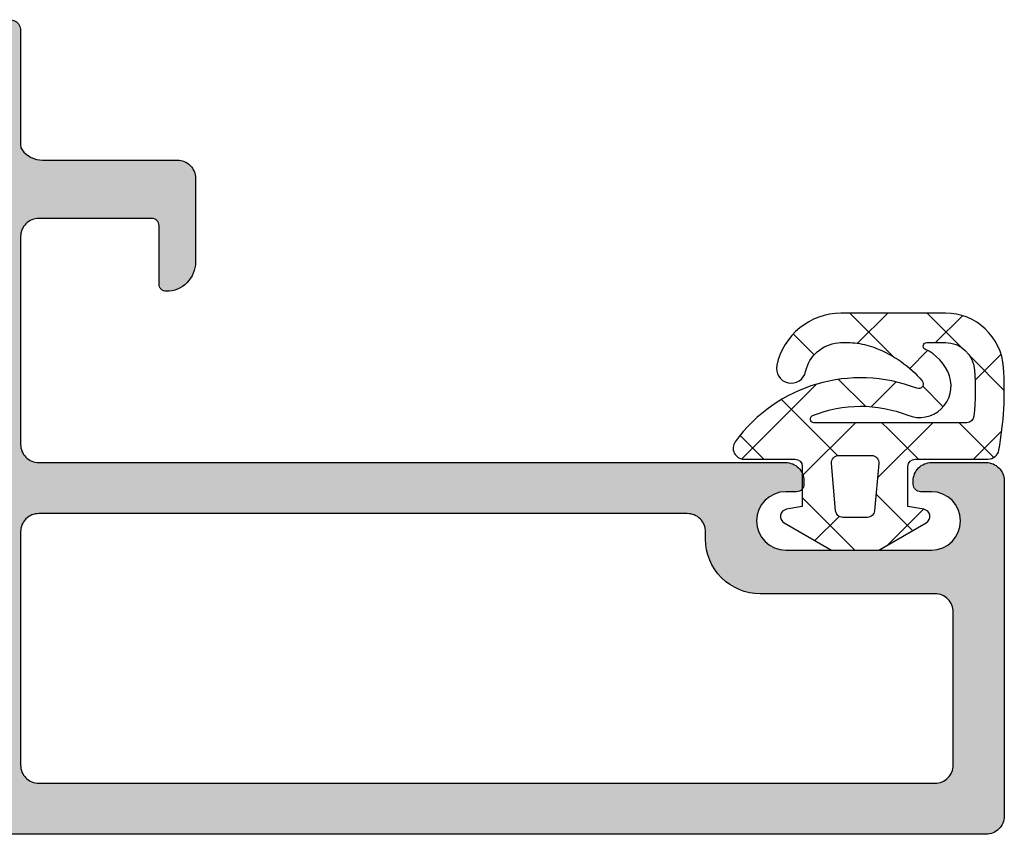
# Model space of a CAD drawing. Extents: x -5165 to -565, y -5123 to 3352.
# Drawn here: x -4027 to -4000, y -2553 to -2531 of the extents above; entities that cross this region are included whole.
import ezdxf

# ---------------------------------------------------------------- set-up
doc = ezdxf.new("R2010")
doc.units = 0
doc.header["$LTSCALE"] = 5
doc.header["$MEASUREMENT"] = 0
doc.layers.get('0').update_dxf_attribs({"linetype": 'CONTINUOUS'})
doc.layers.add('Al_Solid_Hatch', color=50, linetype='CONTINUOUS')

# ---------------------------------------------------------------- blocks, each defined once
blk = doc.blocks.new('KAW_3001918', base_point=(16.095315, 24.599943))
at = {"layer": 'Al_Solid_Hatch', "linetype": 'ByBlock'}
h = blk.add_hatch(color=256, dxfattribs=at)
h.dxf.hatch_style = 1
edge = h.paths.add_edge_path(flags=16)
edge.add_arc((24.895317, 53.199943), 0.2, 315.0002121, 360.0001311)
edge.add_arc((25.295317, 53.199943), 0.2, 89.9999572, 180.0000428, ccw=False)
edge.add_line((25.295317, 53.399943), (26.295317, 53.399943))
edge.add_arc((26.295317, 53.199943), 0.2, -0.0000428, 90.0000428, ccw=False)
edge.add_arc((26.695317, 53.199943), 0.2, 179.9999572, 270.0000428)
edge.add_line((26.695317, 52.999943), (31.295317, 52.999943))
edge.add_arc((31.295317, 53.199943), 0.2, 269.9999572, 360.0000428)
edge.add_arc((31.695317, 53.199943), 0.2, 89.9999572, 180.0000428, ccw=False)
edge.add_line((31.695317, 53.399943), (32.795315, 53.399943))
edge.add_arc((32.795315, 53.599943), 0.2, 269.9999572, 360.0000428)
edge.add_line((32.995315, 53.599943), (32.995315, 54.753534))
edge.add_arc((33.195315, 54.753534), 0.2, 120.000009, 179.9999679, ccw=False)
edge.add_line((33.095315, 54.926739), (33.195315, 55.099944))
edge.add_line((33.195315, 55.099944), (33.195315, 62.099946))
edge.add_arc((32.995315, 62.099946), 0.2, 0.0000321, 59.999991)
edge.add_arc((33.195315, 62.446356), 0.2, 180.0000321, 239.999991, ccw=False)
edge.add_line((32.995315, 62.446356), (32.995315, 63.599943))
edge.add_arc((32.795315, 63.599943), 0.2, 359.9999572, 450.0000428)
edge.add_line((32.795315, 63.799943), (31.682616, 63.799943))
edge.add_arc((31.682616, 63.999943), 0.2, 179.9999572, 270.0000428, ccw=False)
edge.add_arc((31.282616, 63.999943), 0.2, 359.9999572, 450.0000428)
edge.add_line((31.282616, 64.199943), (19.795317, 64.199943))
edge.add_arc((19.795317, 63.999943), 0.2, 89.9999572, 180.0000428)
edge.add_arc((19.395317, 63.999943), 0.2, -90.0000428, 0.0000428, ccw=False)
edge.add_line((19.395317, 63.799943), (18.295315, 63.799943))
edge.add_arc((18.295315, 63.599943), 0.2, 89.9999572, 180.0000428)
edge.add_line((18.095315, 63.599943), (18.095315, 62.499943))
edge.add_arc((17.895315, 62.499943), 0.2, -90.0000428, 0.0000428, ccw=False)
edge.add_line((17.895315, 62.299943), (17.695315, 62.299943))
edge.add_arc((17.695315, 62.099943), 0.2, 89.9999572, 180.0000428)
edge.add_line((17.495315, 62.099943), (17.495315, 58.599943))
edge.add_arc((17.695315, 58.599943), 0.2, 179.9999572, 270.0000428)
edge.add_line((17.695315, 58.399943), (17.895315, 58.399943))
edge.add_arc((17.895315, 58.199943), 0.2, -0.0000428, 90.0000428, ccw=False)
edge.add_line((18.095315, 58.199943), (18.095315, 57.099943))
edge.add_arc((17.895315, 57.099943), 0.2, -90.0000428, 0.0000428, ccw=False)
edge.add_line((17.895315, 56.899943), (17.695315, 56.899943))
edge.add_arc((17.695315, 56.699943), 0.2, 89.9999572, 180.0000428)
edge.add_line((17.495315, 56.699943), (17.495315, 53.499943))
edge.add_arc((17.995315, 53.499943), 0.5, 179.9999572, 270.0000428)
edge.add_line((17.995315, 52.999943), (24.895317, 52.999943))
edge.add_arc((24.895317, 53.199944), 0.200001, 270.0000715, 314.9999905)
edge = h.paths.add_edge_path(flags=16)
edge.add_line((17.495315, 51.099943), (17.495315, 26.499943))
edge.add_arc((17.995315, 26.499943), 0.5, 179.9999572, 270.0000428)
edge.add_line((17.995315, 25.999943), (22.195315, 25.999943))
edge.add_arc((22.195315, 26.499943), 0.5, 269.9999572, 360.0000428)
edge.add_line((22.695315, 26.499943), (22.695315, 31.299943))
edge.add_arc((24.195314, 31.299944), 1.499999, 89.9999572, 180.0000428, ccw=False)
edge.add_line((24.195315, 32.799943), (24.395315, 32.799943))
edge.add_arc((24.395315, 33.299943), 0.5, 269.9999572, 360.0000428)
edge.add_line((24.895315, 33.299943), (24.895315, 51.099943))
edge.add_arc((24.395315, 51.099943), 0.5, 359.9999572, 450.0000428)
edge.add_line((24.395315, 51.599943), (17.995315, 51.599943))
edge.add_arc((17.995315, 51.099943), 0.5, 89.9999572, 180.0000428)
edge = h.paths.add_edge_path()
edge.add_line((16.095315, 25.099943), (16.095315, 70.099943))
edge.add_arc((16.595315, 70.099943), 0.5, 89.9999572, 180.0000428, ccw=False)
edge.add_line((16.595315, 70.599943), (18.437006, 70.599943))
edge.add_arc((18.437005, 68.599941), 2.000002, 22.8854168, 89.9999639, ccw=False)
edge.add_arc((20.095318, 69.299943), 0.2, -89.9999848, 22.8853882, ccw=False)
edge.add_line((20.095318, 69.099943), (18.395315, 69.099943))
edge.add_arc((18.395315, 68.599943), 0.5, 89.9999572, 180.0000428)
edge.add_line((17.895315, 68.599943), (17.895315, 66.099943))
edge.add_arc((18.395315, 66.099943), 0.5, 179.9999572, 270.0000428)
edge.add_line((18.395315, 65.599943), (31.896105, 65.599943))
edge.add_arc((31.896105, 66.099943), 0.5, 269.9999572, 360.0000428)
edge.add_line((32.396105, 66.099943), (32.396105, 68.599943))
edge.add_arc((31.896105, 68.599943), 0.5, 359.9999572, 450.0000428)
edge.add_line((31.896105, 69.099943), (30.495316, 69.099943))
edge.add_arc((30.495316, 69.299943), 0.2, 154.0554582, 269.9998666, ccw=False)
edge.add_arc((31.934065, 68.599945), 1.799998, 89.9999573, 154.0555674, ccw=False)
edge.add_line((31.934066, 70.399943), (34.696105, 70.399943))
edge.add_arc((34.696106, 69.399944), 0.999999, -0.0000428, 90.0000428, ccw=False)
edge.add_line((35.696105, 69.399943), (35.696105, 69.299943))
edge.add_arc((35.496105, 69.299943), 0.2, -90.0000428, 0.0000428, ccw=False)
edge.add_line((35.496105, 69.099943), (34.296105, 69.099943))
edge.add_arc((34.296105, 68.899943), 0.2, 89.9999572, 180.0000428)
edge.add_line((34.096105, 68.899943), (34.096105, 66.299943))
edge.add_arc((34.796104, 66.299942), 0.699999, 179.9999572, 270.0000428)
edge.add_line((34.796105, 65.599943), (38.147041, 65.599943))
edge.add_arc((38.147041, 65.299943), 0.3, -30.0001773, 89.9999484, ccw=False)
edge.add_line((38.406848, 65.149942), (37.385834, 63.381508))
edge.add_arc((37.212626, 63.481503), 0.2, 157.5001425, 330.0017042, ccw=False)
edge.add_line((37.02785, 63.558039), (34.995315, 64.399943))
edge.add_arc((34.995315, 64.199943), 0.2, 89.9999572, 180.0000428)
edge.add_line((34.795315, 64.199943), (34.795315, 60.399943))
edge.add_arc((34.995315, 60.399943), 0.2, 179.9999572, 270.0000428)
edge.add_line((34.995315, 60.199943), (35.535315, 60.199943))
edge.add_line((35.535315, 60.199943), (36.895315, 60.985143))
edge.add_arc((37.095315, 60.98514), 0.2, 0.0000286, 179.9991119, ccw=False)
edge.add_line((37.295315, 60.98514), (37.295315, 60.638729))
edge.add_arc((34.29532, 60.638727), 2.999995, -35.6272921, 0.0000385, ccw=False)
edge.add_arc((37.140197, 58.599944), 0.499999, 144.3726679, 215.6273321)
edge.add_arc((34.29532, 56.561161), 2.999995, -0.0000385, 35.6272921, ccw=False)
edge.add_line((37.295315, 56.561159), (37.295315, 56.214748))
edge.add_arc((37.095315, 56.214748), 0.2, -179.9991692, 0.0000286, ccw=False)
edge.add_line((36.895315, 56.214745), (35.535315, 56.999945))
edge.add_line((35.535315, 56.999945), (34.995315, 56.999945))
edge.add_arc((34.995315, 56.799945), 0.2, 89.9999572, 180.0000428)
edge.add_line((34.795315, 56.799945), (34.795315, 52.999945))
edge.add_arc((34.995315, 52.999945), 0.2, 179.9999572, 270.0000428)
edge.add_line((34.995315, 52.799945), (37.02785, 53.641848))
edge.add_arc((37.212626, 53.718385), 0.2, 30.0003031, 202.5000335, ccw=False)
edge.add_line((37.385831, 53.818386), (38.406848, 52.049946))
edge.add_arc((38.147041, 51.899945), 0.3, -89.9999484, 30.0001773, ccw=False)
edge.add_line((38.147041, 51.599945), (34.995329, 51.599945))
edge.add_arc((34.995329, 51.399944), 0.200001, 89.9999642, 126.867928)
edge.add_arc((35.295315, 50.999935), 0.7, 126.8679361, 179.9999971)
edge.add_line((34.595315, 50.999935), (34.595315, 47.299943))
edge.add_arc((34.095315, 47.299943), 0.5, -90.0000428, 0.0000428, ccw=False)
edge.add_line((34.095315, 46.799943), (31.795317, 46.799943))
edge.add_arc((31.795316, 47.599942), 0.799999, 179.9999572, 270.0000428, ccw=False)
edge.add_arc((31.195317, 47.599943), 0.2, 89.9999572, 180.0000428, ccw=False)
edge.add_line((31.195317, 47.799943), (32.795315, 47.799943))
edge.add_arc((32.795315, 47.999943), 0.2, 269.9999572, 360.0000428)
edge.add_line((32.995315, 47.999943), (32.995315, 51.099943))
edge.add_arc((32.495315, 51.099943), 0.5, 359.9999572, 450.0000428)
edge.add_line((32.495315, 51.599943), (26.795315, 51.599943))
edge.add_arc((26.795315, 51.099943), 0.5, 89.9999572, 180.0000428)
edge.add_line((26.295315, 51.099943), (26.295315, 30.599943))
edge.add_arc((25.795315, 30.599943), 0.5, -90.0000428, 0.0000428, ccw=False)
edge.add_line((25.795315, 30.099943), (25.695315, 30.099943))
edge.add_arc((25.695315, 30.299943), 0.2, 179.9999572, 270.0000428, ccw=False)
edge.add_line((25.495315, 30.299943), (25.495315, 30.599943))
edge.add_arc((24.695315, 30.599943), 0.8, 0, 180)
edge.add_line((23.895315, 30.599943), (23.895315, 26.599943))
edge.add_arc((24.695315, 26.599943), 0.8, 180, 360)
edge.add_line((25.495315, 26.599943), (25.495315, 26.899943))
edge.add_arc((25.695315, 26.899943), 0.2, 89.9999572, 180.0000428, ccw=False)
edge.add_line((25.695315, 27.099943), (25.795315, 27.099943))
edge.add_arc((25.795315, 26.599943), 0.5, -0.0000428, 90.0000428, ccw=False)
edge.add_line((26.295315, 26.599943), (26.295315, 25.099943))
edge.add_arc((25.795315, 25.099943), 0.5, -90.0000428, 0.0000428, ccw=False)
edge.add_line((25.795315, 24.599943), (16.595315, 24.599943))
edge.add_arc((16.595315, 25.099943), 0.5, 179.9999572, 270.0000428, ccw=False)
at = {"color": 40, "linetype": 'Continuous'}
blk.add_lwpolyline([(38.406848, 52.049946, -0.577351), (38.147041, 51.599945), (34.995329, 51.599945, 0.162269), (34.875334, 51.559949, 0.236077), (34.595315, 50.999935), (34.595315, 47.299943, -0.414214), (34.095315, 46.799943), (31.795317, 46.799943, -0.414214), (30.995317, 47.599943, -0.414214), (31.195317, 47.799943), (32.795315, 47.799943, 0.414214), (32.995315, 47.999943), (32.995315, 51.099943, 0.414214), (32.495315, 51.599943), (26.795315, 51.599943, 0.414214), (26.295315, 51.099943), (26.295315, 30.599943, -0.414214), (25.795315, 30.099943), (25.695315, 30.099943, -0.414214), (25.495315, 30.299943), (25.495315, 30.599943, 1), (23.895315, 30.599943), (23.895315, 26.599943, 1), (25.495315, 26.599943), (25.495315, 26.899943, -0.414214), (25.695315, 27.099943), (25.795315, 27.099943, -0.414214), (26.295315, 26.599943), (26.295315, 25.099943, -0.414214), (25.795315, 24.599943), (16.595315, 24.599943, -0.414214), (16.095315, 25.099943), (16.095315, 25.099943), (16.095315, 70.099943, -0.414214)], format="xyb", dxfattribs=at)
blk.add_lwpolyline([(17.495315, 51.099943), (17.495315, 26.499943, 0.414214), (17.995315, 25.999943), (22.195315, 25.999943, 0.414214), (22.695315, 26.499943), (22.695315, 31.299943, -0.414214), (24.195315, 32.799943), (24.395315, 32.799943, 0.414214), (24.895315, 33.299943), (24.895315, 51.099943, 0.414214), (24.395315, 51.599943), (17.995315, 51.599943, 0.414214), (17.495315, 51.099943)], format="xyb", close=True, dxfattribs=at)

msp = doc.modelspace()

# ---------------------------------------------------------------- linework, layer by layer
at = {"color": 1, "linetype": 'Continuous'}
for p, q in [((-4003.39869, -2539.78515), (-4004.24264, -2538.9412)), ((-4004.02766, -2539.76778), (-4003.20108, -2538.9412)), ((-4001.19577, -2539.86675), (-4002.12132, -2538.9412)), ((-4001.88527, -2539.7467), (-4001.14971, -2539.01115)), ((-4005.21906, -2540.08609), (-4005.79221, -2539.51294)), ((-4004.0283, -2539.76842), (-4004.02766, -2539.76778)), ((-4003.05424, -2540.1296), (-4003.39869, -2539.78515)), ((-4002.5963, -2540.45773), (-4002.10482, -2539.96625)), ((-4000.80446, -2540.78721), (-4000.08828, -2540.07103)), ((-4000, -2541.06252), (-4000.9373, -2540.12522)), ((-4007.20106, -2542.94117), (-4005.15017, -2540.89028)), ((-4003.80878, -2541.49638), (-4004.54678, -2540.75838)), ((-4003.64506, -2541.50649), (-4002.96677, -2540.82821)), ((-4001.6745, -2541.50933), (-4002.23974, -2540.9441)), ((-4004.57699, -2542.84949), (-4006.11491, -2541.31157)), ((-4005.54371, -2543.40515), (-4004.08527, -2541.94671)), ((-4003.43966, -2543.42241), (-4001.96395, -2541.94671)), ((-4003.16789, -2542.13727), (-4003.35845, -2541.94671)), ((-4000.2835, -2542.90034), (-4001.23713, -2541.94671)), ((-4002.35845, -2542.94671), (-4003.16789, -2542.13727)), ((-4000.84263, -2542.94671), (-4000.06808, -2542.17216)), ((-4006.60109, -2542.94671), (-4007.25232, -2542.29548)), ((-4003.4793, -2543.46205), (-4003.43966, -2543.42241)), ((-4004.10109, -2545.44671), (-4005.54371, -2544.00408)), ((-4002.51728, -2544.90919), (-4003.51832, -2543.90816)), ((-4003.19832, -2545.3024), (-4002.21774, -2544.32181)), ((-4005.19867, -2545.18142), (-4004.53448, -2544.51723))]:
    msp.add_line(p, q, dxfattribs=at)
for points in [[(-4006.24455, -2540.36887, 0.999991), (-4005.45361, -2540.54313, -0.326087), (-4004.5618, -2539.75535, -0.05821), (-4004.03408, -2539.7676, -0.05821), (-4003.52339, -2539.90116, -0.122265), (-4002.2557, -2540.79737, -0.781322), (-4002.40114, -2541.00351, 0.340453), (-4007.38643, -2542.47036, 0.612801), (-4007.14372, -2542.94671), (-4005.74373, -2542.94671, -0.414192), (-4005.54371, -2543.14669), (-4005.54371, -2544.24671), (-4005.97845, -2544.32335, 0.700199), (-4006.04373, -2544.69353), (-4004.73918, -2545.44671), (-4003.44827, -2545.44671), (-4002.14372, -2544.69352, 0.700202), (-4002.20898, -2544.32336), (-4002.64372, -2544.24671), (-4002.64372, -2543.1467, -0.414207), (-4002.44373, -2542.94671), (-4000.44372, -2542.94671, 0.362305), (-4000.14857, -2542.70053, 0.062249), (-4000.02137, -2540.43196, 0.394343), (-4001.61764, -2538.9412), (-4004.48738, -2538.9412, 0.349046), (-4006.24455, -2540.36887)], [(-4002.22221, -2539.81764, -0.33028), (-4002.12652, -2539.74669), (-4001.61726, -2539.74671, -0.394545), (-4000.81909, -2540.49265, -0.038828), (-4000.8318, -2541.76421, -0.38877), (-4001.03103, -2541.94671), (-4005.22415, -2541.94671, -0.8221), (-4005.2621, -2541.75419, -0.194959), (-4002.64802, -2541.7432, 0.639288), (-4001.50547, -2540.66431, 0.213583), (-4002.18213, -2539.92981, -0.33028), (-4002.22221, -2539.81764)], [(-4003.44448, -2543.06411), (-4003.55821, -2544.36413, -0.38887), (-4003.75746, -2544.5467), (-4004.42999, -2544.5467, -0.38888), (-4004.62922, -2544.36413), (-4004.74296, -2543.06412, -0.440011), (-4004.54371, -2542.8467), (-4003.64372, -2542.8467, -0.44001), (-4003.44448, -2543.06411)]]:
    msp.add_lwpolyline(points, format="xyb", close=True, dxfattribs=at)

# ---------------------------------------------------------------- block references
at = {"color": 7, "xscale": -1, "yscale": -1, "rotation": 270}
msp.add_blockref('KAW_3001918', (-4000, -2553.2412), dxfattribs=at)

doc.saveas('drawing.dxf')
